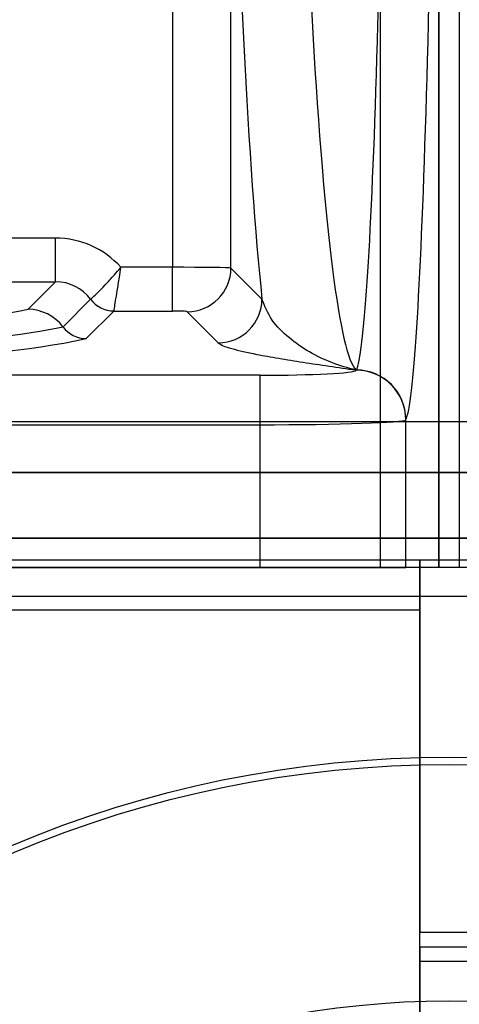
# Model space of a CAD drawing. Units: millimetres. Extents: x 17882 to 23935, y 39303 to 45935.
# Drawn here: x 20494 to 20509, y 42788 to 42822 of the extents above; entities that cross this region are included whole.
import ezdxf

# ---------------------------------------------------------------- set-up
doc = ezdxf.new("R2010")
doc.units = ezdxf.units.MM
doc.header["$LTSCALE"] = 200
doc.layers.add('OTWORY_MONTAŻOWE', color=1, linetype='Continuous')

msp = doc.modelspace()

# ---------------------------------------------------------------- linework, layer by layer
at = {"color": 7, "linetype": 'Continuous', "lineweight": 25}
for p, q in [((20506.318, 42802.851), (20506.318, 42842.851)), ((20508.317, 42842.851), (20508.317, 42802.851)), ((20508.318, 42802.851), (20508.318, 42842.851)), ((20509.024, 42842.851), (20509.024, 42802.851)), ((20499.198, 42832.893), (20499.198, 42813.133)), ((20501.195, 42813.108), (20501.195, 42832.893)), ((20495.186, 42814.134), (20472.156, 42814.134)), ((20495.186, 42812.636), (20495.186, 42814.134)), ((20499.198, 42813.133), (20497.422, 42813.133)), ((20499.198, 42811.635), (20499.198, 42813.133)), ((20502.26, 42812.044), (20501.195, 42813.108)), ((20472.156, 42812.636), (20495.186, 42812.636)), ((20495.186, 42812.636), (20494.242, 42811.694)), ((20496.387, 42812.037), (20495.44, 42811.091)), ((20496.387, 42812.037), (20496.387, 42812.037)), ((20496.239, 42810.69), (20497.186, 42811.635)), ((20497.186, 42811.635), (20497.186, 42811.637)), ((20497.186, 42811.635), (20499.198, 42811.635)), ((20499.697, 42811.61), (20500.762, 42810.546)), ((20505.494, 42809.613), (20505.489, 42809.613)), ((20505.494, 42809.613), (20505.49, 42809.604)), ((20502.191, 42809.435), (20463.078, 42809.435)), ((20502.191, 42809.435), (20502.191, 42807.738)), ((20507.189, 42807.906), (20507.194, 42807.915)), ((20507.189, 42802.851), (20507.189, 42807.906)), ((20463.078, 42807.738), (20502.191, 42807.738)), ((20486.171, 42807.851), (20521.171, 42807.851)), ((20486.171, 42807.851), (20550.671, 42807.851)), ((20502.191, 42807.738), (20502.191, 42802.851)), ((20471.671, 42806.101), (20545.671, 42806.101)), ((20539.671, 42803.851), (20477.671, 42803.851)), ((20521.171, 42803.851), (20486.171, 42803.851)), ((20486.171, 42803.851), (20550.671, 42803.851)), ((20465.571, 42802.851), (20506.318, 42802.851)), ((20465.571, 42802.851), (20502.191, 42802.851)), ((20548.171, 42802.851), (20469.171, 42802.851)), ((20545.671, 42803.101), (20471.671, 42803.101)), ((20545.671, 42802.851), (20471.671, 42802.851)), ((20502.191, 42802.851), (20507.189, 42802.851)), ((20508.317, 42802.851), (20506.318, 42802.851)), ((20508.317, 42802.851), (20507.189, 42802.851)), ((20509.671, 42803.101), (20507.671, 42803.101)), ((20507.671, 42803.101), (20507.671, 42790.351)), ((20546.313, 42801.852), (20471.029, 42801.852)), ((20471.414, 42801.401), (20507.671, 42801.401)), ((20507.671, 42789.851), (20507.671, 42790.351)), ((20507.671, 42790.351), (20509.671, 42790.351)), ((20507.671, 42789.851), (20509.671, 42789.851)), ((20507.671, 42789.851), (20507.671, 42789.351)), ((20507.671, 42789.351), (20507.671, 42772.667)), ((20509.671, 42789.351), (20507.671, 42789.351))]:
    msp.add_line(p, q, dxfattribs=at)
for radius in [38.5, 38.5, 38.25, 38.25, 30.15, 30.15]:
    msp.add_circle((20508.671, 42757.851), radius, dxfattribs=at)
for centre, radius, start, end in [((20499.693, 42813.113), 1.503, 270.1836, 359.8164), ((20497.189, 42812.637), 1.002, 216.7996, 269.8192), ((20497.189, 42812.64), 1.003, 216.9337, 269.8386), ((20500.757, 42812.048), 1.503, 270.1836, 359.8164), ((20489.609, 42834.815), 23.581, 268.4319, 281.331), ((20494.237, 42810.191), 1.502, 36.7996, 89.8192), ((20490.282, 42836.834), 26.254, 268.4319, 281.331), ((20496.242, 42811.691), 1.002, 216.7996, 269.8192), ((20490.951, 42835.601), 25.466, 267.778, 281.985), ((20505.488, 42807.903), 1.701, 0.1214, 89.9376), ((20505.492, 42807.912), 1.701, 0.1214, 89.9376)]:
    msp.add_arc(centre, radius, start, end, dxfattribs=at)
for centre, major_axis, ratio, start_param, end_param in [((20505.612, 42851.976), (0, 42.421), 0.055249, 1.678929, 3.089233), ((20505.434, 42851.976), (0, 42.421), 0.027235, 3.193953, 4.504067), ((20507.133, 42851.976), (0, 44.121), 0.026186, 3.193953, 4.504067), ((20503.315, 42851.976), (0, 44.721), 0.052408, 2.011655, 2.674594), ((20495.178, 42811.13), (-2.129, -2.126), 0.997261, 3.085236, 3.926305), ((20499.198, 42813.107), (2, 0), 0.013102, 0.05236, 1.570796), ((20495.178, 42811.13), (1.07, 1.069), 0.991835, 6.140657, 7.067898), ((20499.198, 42811.609), (0.5, 0), 0.052408, 0.05236, 1.570796), ((20502.191, 42809.608), (3.3, 0), 0.052408, 4.712389, 6.257005), ((20502.191, 42807.911), (5, 0), 0.034589, 4.712389, 6.257005)]:
    msp.add_ellipse(centre, major_axis=major_axis, ratio=ratio, start_param=start_param, end_param=end_param, dxfattribs=at)
for points, knots in [([(20496.387, 42812.037), (20496.407, 42812.055), (20496.444, 42812.089), (20496.628, 42812.263), (20496.884, 42812.522), (20497.163, 42812.827), (20497.347, 42813.043), (20497.42, 42813.131), (20497.422, 42813.133)], [0, 0, 0, 0, 0.208907, 0.412569, 0.621658, 0.847315, 0.996296, 1, 1, 1, 1]), ([(20497.186, 42811.637), (20497.191, 42811.663), (20497.199, 42811.714), (20497.241, 42811.965), (20497.299, 42812.327), (20497.362, 42812.736), (20497.405, 42813.017), (20497.422, 42813.13), (20497.422, 42813.133)], [0, 0, 0, 0, 0.208611, 0.412292, 0.621641, 0.847468, 0.996304, 1, 1, 1, 1]), ([(20505.489, 42809.613), (20505.486, 42809.614), (20505.207, 42809.677), (20504.659, 42809.844), (20503.878, 42810.213), (20503.177, 42810.702), (20502.556, 42811.305), (20502.359, 42811.798), (20502.26, 42812.044)], [0, 0, 0, 0, 0.002259, 0.202818, 0.397844, 0.592858, 0.796498, 1, 1, 1, 1]), ([(20500.762, 42810.546), (20500.81, 42810.512), (20500.905, 42810.446), (20501.313, 42810.314), (20501.954, 42810.17), (20502.822, 42810.015), (20503.943, 42809.836), (20504.867, 42809.703), (20505.485, 42809.614), (20505.489, 42809.613)], [0, 0, 0, 0, 0.102999, 0.206031, 0.414556, 0.560195, 0.705853, 0.99781, 1, 1, 1, 1]), ([(20545.671, 42806.101), (20541.575, 42806.101), (20533.387, 42806.101), (20521.038, 42806.101), (20508.671, 42806.101), (20496.303, 42806.101), (20483.954, 42806.101), (20475.767, 42806.101), (20471.671, 42806.101)], [0, 0, 0, 0, 0.166717, 0.333279, 0.5, 0.666717, 0.833279, 1, 1, 1, 1]), ([(20507.671, 42803.101), (20503.658, 42803.101), (20495.637, 42803.101), (20483.623, 42803.101), (20475.656, 42803.101), (20471.671, 42803.101)], [0, 0, 0, 0, 0.333433, 0.666567, 1, 1, 1, 1]), ([(20507.671, 42801.401), (20507.671, 42801.62), (20507.671, 42802.058), (20507.671, 42802.599), (20507.671, 42802.971), (20507.671, 42803.094), (20507.671, 42803.1), (20507.671, 42803.101)], [0, 0, 0, 0, 0.237511, 0.475022, 0.712534, 0.950047, 1, 1, 1, 1]), ([(20507.671, 42772.667), (20507.671, 42774.939), (20507.671, 42779.485), (20507.671, 42786.549), (20507.671, 42793.861), (20507.671, 42798.887), (20507.671, 42801.401)], [0, 0, 0, 0, 0.236309, 0.472749, 0.736284, 1, 1, 1, 1])]:
    msp.add_open_spline(points, degree=3, knots=knots, dxfattribs=at)
at = {"layer": 'OTWORY_MONTAŻOWE'}
msp.add_circle((20508.671, 42757.851), 200, dxfattribs=at)

doc.saveas('drawing.dxf')
